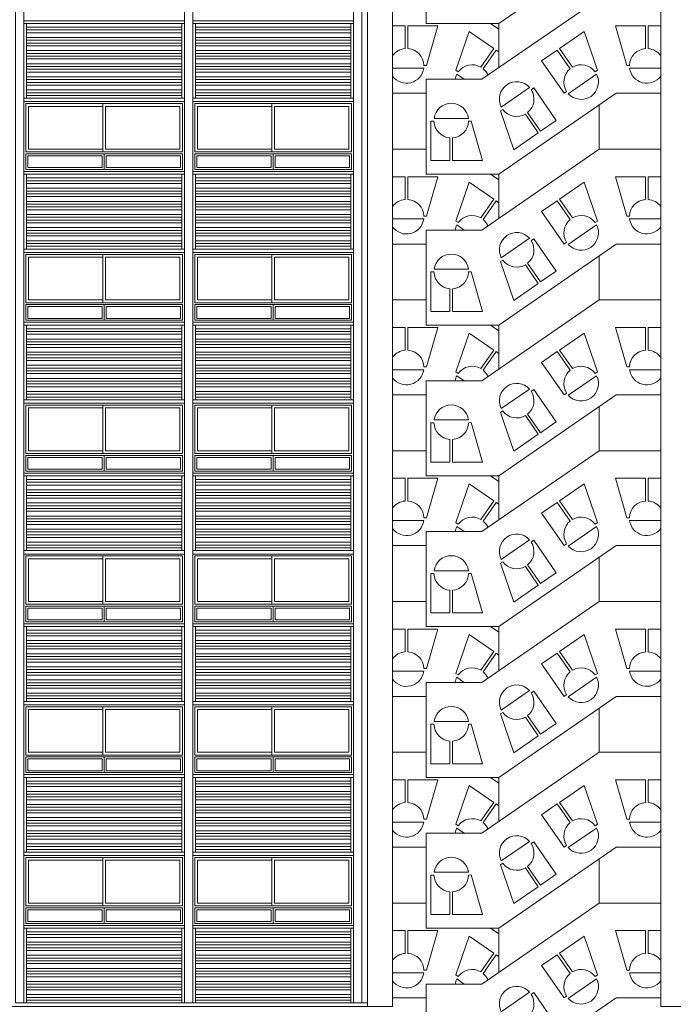
# Model space of a CAD drawing. Units: millimetres. Extents: x 1513 to 90613, y 1006 to 22006.
# Drawn here: x 46681 to 47851, y 8006 to 9769 of the extents above; entities that cross this region are included whole.
import ezdxf

# ---------------------------------------------------------------- set-up
doc = ezdxf.new("R2010")
doc.units = ezdxf.units.MM
for name, color, linetype, lineweight in [('+A_A_0.00', 40, 'Continuous', 0), ('+A_A_0.05', 1, 'Continuous', 0), ('+A_A_0.10', 2, 'Continuous', 0)]:
    doc.layers.add(name, color=color, linetype=linetype, lineweight=lineweight)

msp = doc.modelspace()

# ---------------------------------------------------------------- linework, layer by layer
at = {"layer": '+A_A_0.00'}
for p, q in [((46828.4, 9525.6), (46828.4, 9504.6)), ((46831.9, 9529.1), (46831.9, 9501.1)), ((46835.4, 9525.6), (46835.4, 9504.6)), ((47130.9, 9525.6), (47130.9, 9504.6)), ((47134.4, 9529.1), (47134.4, 9501.1)), ((47137.9, 9525.6), (47137.9, 9504.6)), ((46831.9, 9259.1), (46831.9, 9231.1)), ((47134.4, 9259.1), (47134.4, 9231.1)), ((46828.4, 9255.6), (46828.4, 9234.6)), ((46835.4, 9255.6), (46835.4, 9234.6)), ((47130.9, 9255.6), (47130.9, 9234.6)), ((47137.9, 9255.6), (47137.9, 9234.6)), ((46828.4, 8985.6), (46828.4, 8964.6)), ((46831.9, 8989.1), (46831.9, 8961.1)), ((46835.4, 8985.6), (46835.4, 8964.6)), ((47130.9, 8985.6), (47130.9, 8964.6)), ((47134.4, 8989.1), (47134.4, 8961.1)), ((47137.9, 8985.6), (47137.9, 8964.6)), ((46828.4, 8715.6), (46828.4, 8694.6)), ((46831.9, 8719.1), (46831.9, 8691.1)), ((46835.4, 8715.6), (46835.4, 8694.6)), ((47130.9, 8715.6), (47130.9, 8694.6)), ((47134.4, 8719.1), (47134.4, 8691.1)), ((47137.9, 8715.6), (47137.9, 8694.6)), ((46828.4, 8445.6), (46828.4, 8424.6)), ((46831.9, 8449.1), (46831.9, 8421.1)), ((46835.4, 8445.6), (46835.4, 8424.6)), ((47130.9, 8445.6), (47130.9, 8424.6)), ((47134.4, 8449.1), (47134.4, 8421.1)), ((47137.9, 8445.6), (47137.9, 8424.6)), ((46828.4, 8175.6), (46828.4, 8154.6)), ((46831.9, 8179.1), (46831.9, 8151.1)), ((46835.4, 8175.6), (46835.4, 8154.6)), ((47130.9, 8175.6), (47130.9, 8154.6)), ((47134.4, 8179.1), (47134.4, 8151.1)), ((47137.9, 8175.6), (47137.9, 8154.6))]:
    msp.add_line(p, q, dxfattribs=at)
for points in [[(47303.1, 15014.1), (47348.1, 15014.1), (47348.1, 8002.6), (47303.1, 8002.6)], [(47523.3, 9762.6), (47538.1, 9752.4)], [(47408.1, 9637.6), (47348.1, 9637.6)], [(46829.4, 9532.6), (46691.6, 9532.6), (46691.6, 9619.1), (46829.4, 9619.1)], [(46829.4, 9614.1), (46696.6, 9614.1), (46696.6, 9537.6), (46829.4, 9537.6)], [(47131.9, 9532.6), (46994.1, 9532.6), (46994.1, 9619.1), (47131.9, 9619.1)], [(47131.9, 9614.1), (46999.1, 9614.1), (46999.1, 9537.6), (47131.9, 9537.6)], [(46828.4, 9504.6), (46695.1, 9504.6), (46695.1, 9525.6), (46828.4, 9525.6)], [(46835.4, 9525.6), (46968.6, 9525.6), (46968.6, 9504.6), (46835.4, 9504.6)], [(47130.9, 9504.6), (46997.6, 9504.6), (46997.6, 9525.6), (47130.9, 9525.6)], [(47137.9, 9525.6), (47271.1, 9525.6), (47271.1, 9504.6), (47137.9, 9504.6)], [(47348.1, 9537.6), (47408.1, 9537.6)], [(47523.3, 9492.6), (47538.1, 9482.4)], [(47408.1, 9367.6), (47348.1, 9367.6)], [(46829.4, 9262.6), (46691.6, 9262.6), (46691.6, 9349.1), (46829.4, 9349.1)], [(47131.9, 9262.6), (46994.1, 9262.6), (46994.1, 9349.1), (47131.9, 9349.1)], [(46829.4, 9344.1), (46696.6, 9344.1), (46696.6, 9267.6), (46829.4, 9267.6)], [(47131.9, 9344.1), (46999.1, 9344.1), (46999.1, 9267.6), (47131.9, 9267.6)], [(47348.1, 9267.6), (47408.1, 9267.6)], [(46828.4, 9234.6), (46695.1, 9234.6), (46695.1, 9255.6), (46828.4, 9255.6)], [(46835.4, 9255.6), (46968.6, 9255.6), (46968.6, 9234.6), (46835.4, 9234.6)], [(47130.9, 9234.6), (46997.6, 9234.6), (46997.6, 9255.6), (47130.9, 9255.6)], [(47137.9, 9255.6), (47271.1, 9255.6), (47271.1, 9234.6), (47137.9, 9234.6)], [(47523.3, 9222.6), (47538.1, 9212.4)], [(47408.1, 9097.6), (47348.1, 9097.6)], [(46829.4, 8992.6), (46691.6, 8992.6), (46691.6, 9079.1), (46829.4, 9079.1)], [(46829.4, 9074.1), (46696.6, 9074.1), (46696.6, 8997.6), (46829.4, 8997.6)], [(47131.9, 8992.6), (46994.1, 8992.6), (46994.1, 9079.1), (47131.9, 9079.1)], [(47131.9, 9074.1), (46999.1, 9074.1), (46999.1, 8997.6), (47131.9, 8997.6)], [(47348.1, 8997.6), (47408.1, 8997.6)], [(46828.4, 8964.6), (46695.1, 8964.6), (46695.1, 8985.6), (46828.4, 8985.6)], [(46835.4, 8985.6), (46968.6, 8985.6), (46968.6, 8964.6), (46835.4, 8964.6)], [(47130.9, 8964.6), (46997.6, 8964.6), (46997.6, 8985.6), (47130.9, 8985.6)], [(47137.9, 8985.6), (47271.1, 8985.6), (47271.1, 8964.6), (47137.9, 8964.6)], [(47523.3, 8952.6), (47538.1, 8942.4)], [(47408.1, 8827.6), (47348.1, 8827.6)], [(46829.4, 8722.6), (46691.6, 8722.6), (46691.6, 8809.1), (46829.4, 8809.1)], [(46829.4, 8804.1), (46696.6, 8804.1), (46696.6, 8727.6), (46829.4, 8727.6)], [(47131.9, 8722.6), (46994.1, 8722.6), (46994.1, 8809.1), (47131.9, 8809.1)], [(47131.9, 8804.1), (46999.1, 8804.1), (46999.1, 8727.6), (47131.9, 8727.6)], [(47348.1, 8727.6), (47408.1, 8727.6)], [(46828.4, 8694.6), (46695.1, 8694.6), (46695.1, 8715.6), (46828.4, 8715.6)], [(46835.4, 8715.6), (46968.6, 8715.6), (46968.6, 8694.6), (46835.4, 8694.6)], [(47130.9, 8694.6), (46997.6, 8694.6), (46997.6, 8715.6), (47130.9, 8715.6)], [(47137.9, 8715.6), (47271.1, 8715.6), (47271.1, 8694.6), (47137.9, 8694.6)], [(47523.3, 8682.6), (47538.1, 8672.4)], [(47408.1, 8557.6), (47348.1, 8557.6)], [(46829.4, 8452.6), (46691.6, 8452.6), (46691.6, 8539.1), (46829.4, 8539.1)], [(46829.4, 8534.1), (46696.6, 8534.1), (46696.6, 8457.6), (46829.4, 8457.6)], [(47131.9, 8452.6), (46994.1, 8452.6), (46994.1, 8539.1), (47131.9, 8539.1)], [(47131.9, 8534.1), (46999.1, 8534.1), (46999.1, 8457.6), (47131.9, 8457.6)], [(46828.4, 8424.6), (46695.1, 8424.6), (46695.1, 8445.6), (46828.4, 8445.6)], [(46835.4, 8445.6), (46968.6, 8445.6), (46968.6, 8424.6), (46835.4, 8424.6)], [(47130.9, 8424.6), (46997.6, 8424.6), (46997.6, 8445.6), (47130.9, 8445.6)], [(47137.9, 8445.6), (47271.1, 8445.6), (47271.1, 8424.6), (47137.9, 8424.6)], [(47348.1, 8457.6), (47408.1, 8457.6)], [(47523.3, 8412.6), (47538.1, 8402.4)], [(47408.1, 8287.6), (47348.1, 8287.6)], [(46829.4, 8182.6), (46691.6, 8182.6), (46691.6, 8269.1), (46829.4, 8269.1)], [(47131.9, 8182.6), (46994.1, 8182.6), (46994.1, 8269.1), (47131.9, 8269.1)], [(46829.4, 8264.1), (46696.6, 8264.1), (46696.6, 8187.6), (46829.4, 8187.6)], [(47131.9, 8264.1), (46999.1, 8264.1), (46999.1, 8187.6), (47131.9, 8187.6)], [(47348.1, 8187.6), (47408.1, 8187.6)], [(46828.4, 8154.6), (46695.1, 8154.6), (46695.1, 8175.6), (46828.4, 8175.6)], [(46835.4, 8175.6), (46968.6, 8175.6), (46968.6, 8154.6), (46835.4, 8154.6)], [(47130.9, 8154.6), (46997.6, 8154.6), (46997.6, 8175.6), (47130.9, 8175.6)], [(47137.9, 8175.6), (47271.1, 8175.6), (47271.1, 8154.6), (47137.9, 8154.6)], [(47523.3, 8142.6), (47538.1, 8132.4)], [(47408.1, 8017.6), (47348.1, 8017.6)]]:
    msp.add_lwpolyline(points, dxfattribs=at)
for points in [[(47348.1, 9705, -0.217693), (47370.6, 9717.5), (47370.6, 9758.2), (47348.1, 9758.2)], [(47518.9, 9670.1, 0.118571), (47510.2, 9681.6), (47533.3, 9715.1), (47538.1, 9711.7)], [(47348.1, 9682.6), (47403.9, 9682.6, -0.67665), (47348.1, 9668.3)], [(47476.3, 9662.6), (47463, 9671.8, 0.07836), (47460, 9662.6, 0.07836)], [(47348.1, 9435, -0.217693), (47370.6, 9447.5), (47370.6, 9488.2), (47348.1, 9488.2)], [(47518.9, 9400.1, 0.118571), (47510.2, 9411.6), (47533.3, 9445.1), (47538.1, 9441.7)], [(47348.1, 9412.6), (47403.9, 9412.6, -0.67665), (47348.1, 9398.3)], [(47476.3, 9392.6), (47463, 9401.8, 0.07836), (47460, 9392.6, 0.07836)], [(47348.1, 9165, -0.217693), (47370.6, 9177.5), (47370.6, 9218.2), (47348.1, 9218.2)], [(47518.9, 9130.1, 0.118571), (47510.2, 9141.6), (47533.3, 9175.1), (47538.1, 9171.7)], [(47348.1, 9142.6), (47403.9, 9142.6, -0.67665), (47348.1, 9128.3)], [(47476.3, 9122.6), (47463, 9131.8, 0.07836), (47460, 9122.6, 0.07836)], [(47348.1, 8895, -0.217693), (47370.6, 8907.5), (47370.6, 8948.2), (47348.1, 8948.2)], [(47518.9, 8860.1, 0.118571), (47510.2, 8871.6), (47533.3, 8905.1), (47538.1, 8901.7)], [(47348.1, 8872.6), (47403.9, 8872.6, -0.67665), (47348.1, 8858.3)], [(47476.3, 8852.6), (47463, 8861.8, 0.07836), (47460, 8852.6, 0.07836)], [(47348.1, 8625, -0.217693), (47370.6, 8637.5), (47370.6, 8678.2), (47348.1, 8678.2)], [(47518.9, 8590.1, 0.118571), (47510.2, 8601.6), (47533.3, 8635.1), (47538.1, 8631.7)], [(47348.1, 8602.6), (47403.9, 8602.6, -0.67665), (47348.1, 8588.3)], [(47476.3, 8582.6), (47463, 8591.8, 0.07836), (47460, 8582.6, 0.07836)], [(47348.1, 8355, -0.217693), (47370.6, 8367.5), (47370.6, 8408.2), (47348.1, 8408.2)], [(47518.9, 8320.1, 0.118571), (47510.2, 8331.6), (47533.3, 8365.1), (47538.1, 8361.7)], [(47348.1, 8332.6), (47403.9, 8332.6, -0.67665), (47348.1, 8318.3)], [(47476.3, 8312.6), (47463, 8321.8, 0.07836), (47460, 8312.6, 0.07836)], [(47348.1, 8085, -0.217693), (47370.6, 8097.5), (47370.6, 8138.2), (47348.1, 8138.2)], [(47518.9, 8050.1, 0.118571), (47510.2, 8061.6), (47533.3, 8095.1), (47538.1, 8091.7)], [(47348.1, 8062.6), (47403.9, 8062.6, -0.67665), (47348.1, 8048.3)], [(47476.3, 8042.6), (47463, 8051.8, 0.07836), (47460, 8042.6, 0.07836)]]:
    msp.add_lwpolyline(points, format="xyb", dxfattribs=at)
for points in [[(47429.1, 9758.2), (47409.1, 9687.5), (47404.1, 9687.6, 0.381492), (47375.6, 9717.5), (47375.6, 9758.2)], [(47485.2, 9748.3), (47461.4, 9678.8), (47465.6, 9676.1, -0.381492), (47506.1, 9684.5), (47529.2, 9717.9)], [(47429.1, 9488.2), (47409.1, 9417.5), (47404.1, 9417.6, 0.381492), (47375.6, 9447.5), (47375.6, 9488.2)], [(47485.2, 9478.3), (47461.4, 9408.8), (47465.6, 9406.1, -0.381492), (47506.1, 9414.5), (47529.2, 9447.9)], [(47429.1, 9218.2), (47409.1, 9147.5), (47404.1, 9147.6, 0.381492), (47375.6, 9177.5), (47375.6, 9218.2)], [(47485.2, 9208.3), (47461.4, 9138.8), (47465.6, 9136.1, -0.381492), (47506.1, 9144.5), (47529.2, 9177.9)], [(47429.1, 8948.2), (47409.1, 8877.5), (47404.1, 8877.6, 0.381492), (47375.6, 8907.5), (47375.6, 8948.2)], [(47485.2, 8938.3), (47461.4, 8868.8), (47465.6, 8866.1, -0.381492), (47506.1, 8874.5), (47529.2, 8907.9)], [(47429.1, 8678.2), (47409.1, 8607.5), (47404.1, 8607.6, 0.381492), (47375.6, 8637.5), (47375.6, 8678.2)], [(47485.2, 8668.3), (47461.4, 8598.8), (47465.6, 8596.1, -0.381492), (47506.1, 8604.5), (47529.2, 8637.9)], [(47429.1, 8408.2), (47409.1, 8337.5), (47404.1, 8337.6, 0.381492), (47375.6, 8367.5), (47375.6, 8408.2)], [(47485.2, 8398.3), (47461.4, 8328.8), (47465.6, 8326.1, -0.381492), (47506.1, 8334.5), (47529.2, 8367.9)], [(47429.1, 8138.2), (47409.1, 8067.5), (47404.1, 8067.6, 0.381492), (47375.6, 8097.5), (47375.6, 8138.2)], [(47485.2, 8128.3), (47461.4, 8058.8), (47465.6, 8056.1, -0.381492), (47506.1, 8064.5), (47529.2, 8097.9)]]:
    msp.add_lwpolyline(points, format="xyb", close=True, dxfattribs=at)
for points in [[(46829.4, 9532.6), (46972.1, 9532.6), (46972.1, 9619.1), (46829.4, 9619.1)], [(46834.4, 9614.1), (46967.1, 9614.1), (46967.1, 9537.6), (46834.4, 9537.6)], [(47131.9, 9532.6), (47274.6, 9532.6), (47274.6, 9619.1), (47131.9, 9619.1)], [(47136.9, 9614.1), (47269.6, 9614.1), (47269.6, 9537.6), (47136.9, 9537.6)], [(46691.6, 9501.1), (46691.6, 9529.1), (46972.1, 9529.1), (46972.1, 9501.1)], [(46994.1, 9501.1), (46994.1, 9529.1), (47274.6, 9529.1), (47274.6, 9501.1)], [(46829.4, 9262.6), (46972.1, 9262.6), (46972.1, 9349.1), (46829.4, 9349.1)], [(47131.9, 9262.6), (47274.6, 9262.6), (47274.6, 9349.1), (47131.9, 9349.1)], [(46834.4, 9344.1), (46967.1, 9344.1), (46967.1, 9267.6), (46834.4, 9267.6)], [(47136.9, 9344.1), (47269.6, 9344.1), (47269.6, 9267.6), (47136.9, 9267.6)], [(46691.6, 9231.1), (46691.6, 9259.1), (46972.1, 9259.1), (46972.1, 9231.1)], [(46994.1, 9231.1), (46994.1, 9259.1), (47274.6, 9259.1), (47274.6, 9231.1)], [(46829.4, 8992.6), (46972.1, 8992.6), (46972.1, 9079.1), (46829.4, 9079.1)], [(46834.4, 9074.1), (46967.1, 9074.1), (46967.1, 8997.6), (46834.4, 8997.6)], [(47131.9, 8992.6), (47274.6, 8992.6), (47274.6, 9079.1), (47131.9, 9079.1)], [(47136.9, 9074.1), (47269.6, 9074.1), (47269.6, 8997.6), (47136.9, 8997.6)], [(46691.6, 8961.1), (46691.6, 8989.1), (46972.1, 8989.1), (46972.1, 8961.1)], [(46994.1, 8961.1), (46994.1, 8989.1), (47274.6, 8989.1), (47274.6, 8961.1)], [(46829.4, 8722.6), (46972.1, 8722.6), (46972.1, 8809.1), (46829.4, 8809.1)], [(46834.4, 8804.1), (46967.1, 8804.1), (46967.1, 8727.6), (46834.4, 8727.6)], [(47131.9, 8722.6), (47274.6, 8722.6), (47274.6, 8809.1), (47131.9, 8809.1)], [(47136.9, 8804.1), (47269.6, 8804.1), (47269.6, 8727.6), (47136.9, 8727.6)], [(46691.6, 8691.1), (46691.6, 8719.1), (46972.1, 8719.1), (46972.1, 8691.1)], [(46994.1, 8691.1), (46994.1, 8719.1), (47274.6, 8719.1), (47274.6, 8691.1)], [(46829.4, 8452.6), (46972.1, 8452.6), (46972.1, 8539.1), (46829.4, 8539.1)], [(46834.4, 8534.1), (46967.1, 8534.1), (46967.1, 8457.6), (46834.4, 8457.6)], [(47131.9, 8452.6), (47274.6, 8452.6), (47274.6, 8539.1), (47131.9, 8539.1)], [(47136.9, 8534.1), (47269.6, 8534.1), (47269.6, 8457.6), (47136.9, 8457.6)], [(46691.6, 8421.1), (46691.6, 8449.1), (46972.1, 8449.1), (46972.1, 8421.1)], [(46994.1, 8421.1), (46994.1, 8449.1), (47274.6, 8449.1), (47274.6, 8421.1)], [(46829.4, 8182.6), (46972.1, 8182.6), (46972.1, 8269.1), (46829.4, 8269.1)], [(47131.9, 8182.6), (47274.6, 8182.6), (47274.6, 8269.1), (47131.9, 8269.1)], [(46834.4, 8264.1), (46967.1, 8264.1), (46967.1, 8187.6), (46834.4, 8187.6)], [(47136.9, 8264.1), (47269.6, 8264.1), (47269.6, 8187.6), (47136.9, 8187.6)], [(46691.6, 8151.1), (46691.6, 8179.1), (46972.1, 8179.1), (46972.1, 8151.1)], [(46994.1, 8151.1), (46994.1, 8179.1), (47274.6, 8179.1), (47274.6, 8151.1)]]:
    msp.add_lwpolyline(points, close=True, dxfattribs=at)
at = {"layer": '+A_A_0.05'}
for p, q in [((46970.6, 9756.1), (46693.1, 9756.1)), ((46970.6, 9751.1), (46693.1, 9751.1)), ((47273.1, 9756.1), (46995.6, 9756.1)), ((47273.1, 9751.1), (46995.6, 9751.1)), ((47538.1, 9762.6), (47538.1, 9683.3)), ((46970.6, 9746.1), (46693.1, 9746.1)), ((46970.6, 9737.6), (46693.1, 9737.6)), ((46970.6, 9732.6), (46693.1, 9732.6)), ((47273.1, 9746.1), (46995.6, 9746.1)), ((47273.1, 9737.6), (46995.6, 9737.6)), ((47273.1, 9732.6), (46995.6, 9732.6)), ((46970.6, 9727.6), (46693.1, 9727.6)), ((46970.6, 9722.6), (46693.1, 9722.6)), ((47273.1, 9727.6), (46995.6, 9727.6)), ((47273.1, 9722.6), (46995.6, 9722.6)), ((46970.6, 9714.1), (46693.1, 9714.1)), ((46970.6, 9709.1), (46693.1, 9709.1)), ((46970.6, 9704.1), (46693.1, 9704.1)), ((46970.6, 9699.1), (46693.1, 9699.1)), ((47273.1, 9714.1), (46995.6, 9714.1)), ((47273.1, 9709.1), (46995.6, 9709.1)), ((47273.1, 9704.1), (46995.6, 9704.1)), ((47273.1, 9699.1), (46995.6, 9699.1)), ((46970.6, 9690.6), (46693.1, 9690.6)), ((46970.6, 9685.6), (46693.1, 9685.6)), ((46970.6, 9680.6), (46693.1, 9680.6)), ((47273.1, 9690.6), (46995.6, 9690.6)), ((47273.1, 9685.6), (46995.6, 9685.6)), ((47273.1, 9680.6), (46995.6, 9680.6)), ((46970.6, 9675.6), (46693.1, 9675.6)), ((46970.6, 9667.1), (46693.1, 9667.1)), ((46970.6, 9662.1), (46693.1, 9662.1)), ((47273.1, 9675.6), (46995.6, 9675.6)), ((47273.1, 9667.1), (46995.6, 9667.1)), ((47273.1, 9662.1), (46995.6, 9662.1)), ((46970.6, 9657.1), (46693.1, 9657.1)), ((46970.6, 9652.1), (46693.1, 9652.1)), ((47273.1, 9657.1), (46995.6, 9657.1)), ((47273.1, 9652.1), (46995.6, 9652.1)), ((46970.6, 9643.6), (46693.1, 9643.6)), ((46970.6, 9638.6), (46693.1, 9638.6)), ((46970.6, 9633.6), (46693.1, 9633.6)), ((46970.6, 9628.6), (46693.1, 9628.6)), ((47273.1, 9643.6), (46995.6, 9643.6)), ((47273.1, 9638.6), (46995.6, 9638.6)), ((47273.1, 9633.6), (46995.6, 9633.6)), ((47273.1, 9628.6), (46995.6, 9628.6)), ((47718.1, 9537.6), (47718.1, 9616.9)), ((46970.6, 9486.1), (46693.1, 9486.1)), ((47273.1, 9486.1), (46995.6, 9486.1)), ((47538.1, 9492.6), (47538.1, 9413.3)), ((46970.6, 9481.1), (46693.1, 9481.1)), ((46970.6, 9476.1), (46693.1, 9476.1)), ((47273.1, 9481.1), (46995.6, 9481.1)), ((47273.1, 9476.1), (46995.6, 9476.1)), ((46970.6, 9467.6), (46693.1, 9467.6)), ((46970.6, 9462.6), (46693.1, 9462.6)), ((46970.6, 9457.6), (46693.1, 9457.6)), ((46970.6, 9452.6), (46693.1, 9452.6)), ((47273.1, 9467.6), (46995.6, 9467.6)), ((47273.1, 9462.6), (46995.6, 9462.6)), ((47273.1, 9457.6), (46995.6, 9457.6)), ((47273.1, 9452.6), (46995.6, 9452.6)), ((46970.6, 9444.1), (46693.1, 9444.1)), ((46970.6, 9439.1), (46693.1, 9439.1)), ((46970.6, 9434.1), (46693.1, 9434.1)), ((47273.1, 9444.1), (46995.6, 9444.1)), ((47273.1, 9439.1), (46995.6, 9439.1)), ((47273.1, 9434.1), (46995.6, 9434.1)), ((46970.6, 9429.1), (46693.1, 9429.1)), ((46970.6, 9420.6), (46693.1, 9420.6)), ((46970.6, 9415.6), (46693.1, 9415.6)), ((47273.1, 9429.1), (46995.6, 9429.1)), ((47273.1, 9420.6), (46995.6, 9420.6)), ((47273.1, 9415.6), (46995.6, 9415.6)), ((46970.6, 9410.6), (46693.1, 9410.6)), ((46970.6, 9405.6), (46693.1, 9405.6)), ((47273.1, 9410.6), (46995.6, 9410.6)), ((47273.1, 9405.6), (46995.6, 9405.6)), ((46970.6, 9397.1), (46693.1, 9397.1)), ((46970.6, 9392.1), (46693.1, 9392.1)), ((46970.6, 9387.1), (46693.1, 9387.1)), ((46970.6, 9382.1), (46693.1, 9382.1)), ((47273.1, 9397.1), (46995.6, 9397.1)), ((47273.1, 9392.1), (46995.6, 9392.1)), ((47273.1, 9387.1), (46995.6, 9387.1)), ((47273.1, 9382.1), (46995.6, 9382.1)), ((46970.6, 9373.6), (46693.1, 9373.6)), ((46970.6, 9368.6), (46693.1, 9368.6)), ((46970.6, 9363.6), (46693.1, 9363.6)), ((47273.1, 9373.6), (46995.6, 9373.6)), ((47273.1, 9368.6), (46995.6, 9368.6)), ((47273.1, 9363.6), (46995.6, 9363.6)), ((46970.6, 9358.6), (46693.1, 9358.6)), ((47273.1, 9358.6), (46995.6, 9358.6)), ((47718.1, 9267.6), (47718.1, 9346.9)), ((47538.1, 9222.6), (47538.1, 9143.3)), ((46970.6, 9216.1), (46693.1, 9216.1)), ((46970.6, 9211.1), (46693.1, 9211.1)), ((46970.6, 9206.1), (46693.1, 9206.1)), ((47273.1, 9216.1), (46995.6, 9216.1)), ((47273.1, 9211.1), (46995.6, 9211.1)), ((47273.1, 9206.1), (46995.6, 9206.1)), ((46970.6, 9197.6), (46693.1, 9197.6)), ((46970.6, 9192.6), (46693.1, 9192.6)), ((46970.6, 9187.6), (46693.1, 9187.6)), ((47273.1, 9197.6), (46995.6, 9197.6)), ((47273.1, 9192.6), (46995.6, 9192.6)), ((47273.1, 9187.6), (46995.6, 9187.6)), ((46970.6, 9182.6), (46693.1, 9182.6)), ((46970.6, 9174.1), (46693.1, 9174.1)), ((46970.6, 9169.1), (46693.1, 9169.1)), ((47273.1, 9182.6), (46995.6, 9182.6)), ((47273.1, 9174.1), (46995.6, 9174.1)), ((47273.1, 9169.1), (46995.6, 9169.1)), ((46970.6, 9164.1), (46693.1, 9164.1)), ((46970.6, 9159.1), (46693.1, 9159.1)), ((47273.1, 9164.1), (46995.6, 9164.1)), ((47273.1, 9159.1), (46995.6, 9159.1)), ((46970.6, 9150.6), (46693.1, 9150.6)), ((46970.6, 9145.6), (46693.1, 9145.6)), ((46970.6, 9140.6), (46693.1, 9140.6)), ((46970.6, 9135.6), (46693.1, 9135.6)), ((47273.1, 9150.6), (46995.6, 9150.6)), ((47273.1, 9145.6), (46995.6, 9145.6)), ((47273.1, 9140.6), (46995.6, 9140.6)), ((47273.1, 9135.6), (46995.6, 9135.6)), ((46970.6, 9127.1), (46693.1, 9127.1)), ((46970.6, 9122.1), (46693.1, 9122.1)), ((46970.6, 9117.1), (46693.1, 9117.1)), ((47273.1, 9127.1), (46995.6, 9127.1)), ((47273.1, 9122.1), (46995.6, 9122.1)), ((47273.1, 9117.1), (46995.6, 9117.1)), ((46970.6, 9112.1), (46693.1, 9112.1)), ((46970.6, 9103.6), (46693.1, 9103.6)), ((46970.6, 9098.6), (46693.1, 9098.6)), ((47273.1, 9112.1), (46995.6, 9112.1)), ((47273.1, 9103.6), (46995.6, 9103.6)), ((47273.1, 9098.6), (46995.6, 9098.6)), ((46970.6, 9093.6), (46693.1, 9093.6)), ((46970.6, 9088.6), (46693.1, 9088.6)), ((47273.1, 9093.6), (46995.6, 9093.6)), ((47273.1, 9088.6), (46995.6, 9088.6)), ((47718.1, 8997.6), (47718.1, 9076.9)), ((46970.6, 8946.1), (46693.1, 8946.1)), ((46970.6, 8941.1), (46693.1, 8941.1)), ((47273.1, 8946.1), (46995.6, 8946.1)), ((47273.1, 8941.1), (46995.6, 8941.1)), ((47538.1, 8952.6), (47538.1, 8873.3)), ((46970.6, 8936.1), (46693.1, 8936.1)), ((46970.6, 8927.6), (46693.1, 8927.6)), ((46970.6, 8922.6), (46693.1, 8922.6)), ((47273.1, 8936.1), (46995.6, 8936.1)), ((47273.1, 8927.6), (46995.6, 8927.6)), ((47273.1, 8922.6), (46995.6, 8922.6)), ((46970.6, 8917.6), (46693.1, 8917.6)), ((46970.6, 8912.6), (46693.1, 8912.6)), ((46970.6, 8904.1), (46693.1, 8904.1)), ((47273.1, 8917.6), (46995.6, 8917.6)), ((47273.1, 8912.6), (46995.6, 8912.6)), ((47273.1, 8904.1), (46995.6, 8904.1)), ((46970.6, 8899.1), (46693.1, 8899.1)), ((46970.6, 8894.1), (46693.1, 8894.1)), ((46970.6, 8889.1), (46693.1, 8889.1)), ((47273.1, 8899.1), (46995.6, 8899.1)), ((47273.1, 8894.1), (46995.6, 8894.1)), ((47273.1, 8889.1), (46995.6, 8889.1)), ((46970.6, 8880.6), (46693.1, 8880.6)), ((46970.6, 8875.6), (46693.1, 8875.6)), ((46970.6, 8870.6), (46693.1, 8870.6)), ((47273.1, 8880.6), (46995.6, 8880.6)), ((47273.1, 8875.6), (46995.6, 8875.6)), ((47273.1, 8870.6), (46995.6, 8870.6)), ((46970.6, 8865.6), (46693.1, 8865.6)), ((46970.6, 8857.1), (46693.1, 8857.1)), ((46970.6, 8852.1), (46693.1, 8852.1)), ((47273.1, 8865.6), (46995.6, 8865.6)), ((47273.1, 8857.1), (46995.6, 8857.1)), ((47273.1, 8852.1), (46995.6, 8852.1)), ((46970.6, 8847.1), (46693.1, 8847.1)), ((46970.6, 8842.1), (46693.1, 8842.1)), ((46970.6, 8833.6), (46693.1, 8833.6)), ((47273.1, 8847.1), (46995.6, 8847.1)), ((47273.1, 8842.1), (46995.6, 8842.1)), ((47273.1, 8833.6), (46995.6, 8833.6)), ((46970.6, 8828.6), (46693.1, 8828.6)), ((46970.6, 8823.6), (46693.1, 8823.6)), ((46970.6, 8818.6), (46693.1, 8818.6)), ((47273.1, 8828.6), (46995.6, 8828.6)), ((47273.1, 8823.6), (46995.6, 8823.6)), ((47273.1, 8818.6), (46995.6, 8818.6)), ((47718.1, 8727.6), (47718.1, 8806.9)), ((46970.6, 8676.1), (46693.1, 8676.1)), ((47273.1, 8676.1), (46995.6, 8676.1)), ((47538.1, 8682.6), (47538.1, 8603.3)), ((46970.6, 8671.1), (46693.1, 8671.1)), ((46970.6, 8666.1), (46693.1, 8666.1)), ((46970.6, 8657.6), (46693.1, 8657.6)), ((47273.1, 8671.1), (46995.6, 8671.1)), ((47273.1, 8666.1), (46995.6, 8666.1)), ((47273.1, 8657.6), (46995.6, 8657.6)), ((46970.6, 8652.6), (46693.1, 8652.6)), ((46970.6, 8647.6), (46693.1, 8647.6)), ((46970.6, 8642.6), (46693.1, 8642.6)), ((47273.1, 8652.6), (46995.6, 8652.6)), ((47273.1, 8647.6), (46995.6, 8647.6)), ((47273.1, 8642.6), (46995.6, 8642.6)), ((46970.6, 8634.1), (46693.1, 8634.1)), ((46970.6, 8629.1), (46693.1, 8629.1)), ((46970.6, 8624.1), (46693.1, 8624.1)), ((47273.1, 8634.1), (46995.6, 8634.1)), ((47273.1, 8629.1), (46995.6, 8629.1)), ((47273.1, 8624.1), (46995.6, 8624.1)), ((46970.6, 8619.1), (46693.1, 8619.1)), ((46970.6, 8610.6), (46693.1, 8610.6)), ((46970.6, 8605.6), (46693.1, 8605.6)), ((47273.1, 8619.1), (46995.6, 8619.1)), ((47273.1, 8610.6), (46995.6, 8610.6)), ((47273.1, 8605.6), (46995.6, 8605.6)), ((46970.6, 8600.6), (46693.1, 8600.6)), ((46970.6, 8595.6), (46693.1, 8595.6)), ((46970.6, 8587.1), (46693.1, 8587.1)), ((47273.1, 8600.6), (46995.6, 8600.6)), ((47273.1, 8595.6), (46995.6, 8595.6)), ((47273.1, 8587.1), (46995.6, 8587.1)), ((46970.6, 8582.1), (46693.1, 8582.1)), ((46970.6, 8577.1), (46693.1, 8577.1)), ((46970.6, 8572.1), (46693.1, 8572.1)), ((47273.1, 8582.1), (46995.6, 8582.1)), ((47273.1, 8577.1), (46995.6, 8577.1)), ((47273.1, 8572.1), (46995.6, 8572.1)), ((46970.6, 8563.6), (46693.1, 8563.6)), ((46970.6, 8558.6), (46693.1, 8558.6)), ((46970.6, 8553.6), (46693.1, 8553.6)), ((47273.1, 8563.6), (46995.6, 8563.6)), ((47273.1, 8558.6), (46995.6, 8558.6)), ((47273.1, 8553.6), (46995.6, 8553.6)), ((46970.6, 8548.6), (46693.1, 8548.6)), ((47273.1, 8548.6), (46995.6, 8548.6)), ((47718.1, 8457.6), (47718.1, 8536.9)), ((47538.1, 8412.6), (47538.1, 8333.3)), ((46970.6, 8406.1), (46693.1, 8406.1)), ((46970.6, 8401.1), (46693.1, 8401.1)), ((46970.6, 8396.1), (46693.1, 8396.1)), ((47273.1, 8406.1), (46995.6, 8406.1)), ((47273.1, 8401.1), (46995.6, 8401.1)), ((47273.1, 8396.1), (46995.6, 8396.1)), ((46970.6, 8387.6), (46693.1, 8387.6)), ((46970.6, 8382.6), (46693.1, 8382.6)), ((46970.6, 8377.6), (46693.1, 8377.6)), ((47273.1, 8387.6), (46995.6, 8387.6)), ((47273.1, 8382.6), (46995.6, 8382.6)), ((47273.1, 8377.6), (46995.6, 8377.6)), ((46970.6, 8372.6), (46693.1, 8372.6)), ((46970.6, 8364.1), (46693.1, 8364.1)), ((46970.6, 8359.1), (46693.1, 8359.1)), ((47273.1, 8372.6), (46995.6, 8372.6)), ((47273.1, 8364.1), (46995.6, 8364.1)), ((47273.1, 8359.1), (46995.6, 8359.1)), ((46970.6, 8354.1), (46693.1, 8354.1)), ((46970.6, 8349.1), (46693.1, 8349.1)), ((46970.6, 8340.6), (46693.1, 8340.6)), ((47273.1, 8354.1), (46995.6, 8354.1)), ((47273.1, 8349.1), (46995.6, 8349.1)), ((47273.1, 8340.6), (46995.6, 8340.6)), ((46970.6, 8335.6), (46693.1, 8335.6)), ((46970.6, 8330.6), (46693.1, 8330.6)), ((46970.6, 8325.6), (46693.1, 8325.6)), ((47273.1, 8335.6), (46995.6, 8335.6)), ((47273.1, 8330.6), (46995.6, 8330.6)), ((47273.1, 8325.6), (46995.6, 8325.6)), ((46970.6, 8317.1), (46693.1, 8317.1)), ((46970.6, 8312.1), (46693.1, 8312.1)), ((46970.6, 8307.1), (46693.1, 8307.1)), ((47273.1, 8317.1), (46995.6, 8317.1)), ((47273.1, 8312.1), (46995.6, 8312.1)), ((47273.1, 8307.1), (46995.6, 8307.1)), ((46970.6, 8302.1), (46693.1, 8302.1)), ((46970.6, 8293.6), (46693.1, 8293.6)), ((46970.6, 8288.6), (46693.1, 8288.6)), ((47273.1, 8302.1), (46995.6, 8302.1)), ((47273.1, 8293.6), (46995.6, 8293.6)), ((47273.1, 8288.6), (46995.6, 8288.6)), ((46970.6, 8283.6), (46693.1, 8283.6)), ((46970.6, 8278.6), (46693.1, 8278.6)), ((47273.1, 8283.6), (46995.6, 8283.6)), ((47273.1, 8278.6), (46995.6, 8278.6)), ((47718.1, 8187.6), (47718.1, 8266.9)), ((46970.6, 8136.1), (46693.1, 8136.1)), ((46970.6, 8131.1), (46693.1, 8131.1)), ((47273.1, 8136.1), (46995.6, 8136.1)), ((47273.1, 8131.1), (46995.6, 8131.1)), ((47538.1, 8142.6), (47538.1, 8063.3)), ((46970.6, 8126.1), (46693.1, 8126.1)), ((46970.6, 8117.6), (46693.1, 8117.6)), ((46970.6, 8112.6), (46693.1, 8112.6)), ((47273.1, 8126.1), (46995.6, 8126.1)), ((47273.1, 8117.6), (46995.6, 8117.6)), ((47273.1, 8112.6), (46995.6, 8112.6)), ((46970.6, 8107.6), (46693.1, 8107.6)), ((46970.6, 8102.6), (46693.1, 8102.6)), ((46970.6, 8094.1), (46693.1, 8094.1)), ((47273.1, 8107.6), (46995.6, 8107.6)), ((47273.1, 8102.6), (46995.6, 8102.6)), ((47273.1, 8094.1), (46995.6, 8094.1)), ((46970.6, 8089.1), (46693.1, 8089.1)), ((46970.6, 8084.1), (46693.1, 8084.1)), ((46970.6, 8079.1), (46693.1, 8079.1)), ((47273.1, 8089.1), (46995.6, 8089.1)), ((47273.1, 8084.1), (46995.6, 8084.1)), ((47273.1, 8079.1), (46995.6, 8079.1)), ((46970.6, 8070.6), (46693.1, 8070.6)), ((46970.6, 8065.6), (46693.1, 8065.6)), ((46970.6, 8060.6), (46693.1, 8060.6)), ((47273.1, 8070.6), (46995.6, 8070.6)), ((47273.1, 8065.6), (46995.6, 8065.6)), ((47273.1, 8060.6), (46995.6, 8060.6)), ((46970.6, 8055.6), (46693.1, 8055.6)), ((46970.6, 8047.1), (46693.1, 8047.1)), ((46970.6, 8042.1), (46693.1, 8042.1)), ((47273.1, 8055.6), (46995.6, 8055.6)), ((47273.1, 8047.1), (46995.6, 8047.1)), ((47273.1, 8042.1), (46995.6, 8042.1)), ((46970.6, 8037.1), (46693.1, 8037.1)), ((46970.6, 8032.1), (46693.1, 8032.1)), ((46970.6, 8023.6), (46693.1, 8023.6)), ((47273.1, 8037.1), (46995.6, 8037.1)), ((47273.1, 8032.1), (46995.6, 8032.1)), ((47273.1, 8023.6), (46995.6, 8023.6)), ((46970.6, 8018.6), (46693.1, 8018.6)), ((46970.6, 8013.6), (46693.1, 8013.6)), ((46970.6, 8008.6), (46693.1, 8008.6)), ((47273.1, 8018.6), (46995.6, 8018.6)), ((47273.1, 8013.6), (46995.6, 8013.6)), ((47273.1, 8008.6), (46995.6, 8008.6))]:
    msp.add_line(p, q, dxfattribs=at)
for points in [[(47293.1, 8008.6), (47303.1, 8008.6), (47303.1, 15249.1), (45443.1, 15249.1), (45443.1, 8008.6), (45453.1, 8008.6)], [(47873.1, 15014.1), (47828.1, 15014.1), (47828.1, 8002.6), (47873.1, 8002.6)], [(47828.1, 10077.6), (47718.1, 10077.6), (47508.1, 9932.6), (47408.1, 9932.6), (47408.1, 9762.6), (47538.1, 9762.6), (47748.1, 9907.6), (47828.1, 9907.6)], [(47828.1, 9807.6), (47718.1, 9807.6), (47508.1, 9662.6), (47408.1, 9662.6), (47408.1, 9492.6), (47538.1, 9492.6), (47748.1, 9637.6), (47828.1, 9637.6)], [(46688.1, 9767.6), (46975.6, 9767.6)], [(46688.1, 9628.6), (46693.1, 9628.6), (46693.1, 9762.6)], [(46688.1, 9762.6), (46975.6, 9762.6)], [(46970.6, 9762.6), (46970.6, 9628.6), (46975.6, 9628.6)], [(46990.6, 9767.6), (47278.1, 9767.6)], [(46990.6, 9628.6), (46995.6, 9628.6), (46995.6, 9762.6)], [(46990.6, 9762.6), (47278.1, 9762.6)], [(47273.1, 9762.6), (47273.1, 9628.6), (47278.1, 9628.6)], [(46688.1, 9622.6), (46975.6, 9622.6)], [(46990.6, 9622.6), (47278.1, 9622.6)], [(47828.1, 9537.6), (47718.1, 9537.6), (47508.1, 9392.6), (47408.1, 9392.6), (47408.1, 9222.6), (47538.1, 9222.6), (47748.1, 9367.6), (47828.1, 9367.6)], [(46688.1, 9497.6), (46975.6, 9497.6)], [(46688.1, 9358.6), (46693.1, 9358.6), (46693.1, 9492.6)], [(46688.1, 9492.6), (46975.6, 9492.6)], [(46970.6, 9492.6), (46970.6, 9358.6), (46975.6, 9358.6)], [(46990.6, 9497.6), (47278.1, 9497.6)], [(46990.6, 9358.6), (46995.6, 9358.6), (46995.6, 9492.6)], [(46990.6, 9492.6), (47278.1, 9492.6)], [(47273.1, 9492.6), (47273.1, 9358.6), (47278.1, 9358.6)], [(46688.1, 9352.6), (46975.6, 9352.6)], [(46990.6, 9352.6), (47278.1, 9352.6)], [(47828.1, 9267.6), (47718.1, 9267.6), (47508.1, 9122.6), (47408.1, 9122.6), (47408.1, 8952.6), (47538.1, 8952.6), (47748.1, 9097.6), (47828.1, 9097.6)], [(46688.1, 9227.6), (46975.6, 9227.6)], [(46688.1, 9088.6), (46693.1, 9088.6), (46693.1, 9222.6)], [(46688.1, 9222.6), (46975.6, 9222.6)], [(46970.6, 9222.6), (46970.6, 9088.6), (46975.6, 9088.6)], [(46990.6, 9227.6), (47278.1, 9227.6)], [(46990.6, 9088.6), (46995.6, 9088.6), (46995.6, 9222.6)], [(46990.6, 9222.6), (47278.1, 9222.6)], [(47273.1, 9222.6), (47273.1, 9088.6), (47278.1, 9088.6)], [(46688.1, 9082.6), (46975.6, 9082.6)], [(46990.6, 9082.6), (47278.1, 9082.6)], [(47828.1, 8997.6), (47718.1, 8997.6), (47508.1, 8852.6), (47408.1, 8852.6), (47408.1, 8682.6), (47538.1, 8682.6), (47748.1, 8827.6), (47828.1, 8827.6)], [(46688.1, 8957.6), (46975.6, 8957.6)], [(46990.6, 8957.6), (47278.1, 8957.6)], [(46688.1, 8818.6), (46693.1, 8818.6), (46693.1, 8952.6)], [(46688.1, 8952.6), (46975.6, 8952.6)], [(46970.6, 8952.6), (46970.6, 8818.6), (46975.6, 8818.6)], [(46990.6, 8818.6), (46995.6, 8818.6), (46995.6, 8952.6)], [(46990.6, 8952.6), (47278.1, 8952.6)], [(47273.1, 8952.6), (47273.1, 8818.6), (47278.1, 8818.6)], [(46688.1, 8812.6), (46975.6, 8812.6)], [(46990.6, 8812.6), (47278.1, 8812.6)], [(47828.1, 8727.6), (47718.1, 8727.6), (47508.1, 8582.6), (47408.1, 8582.6), (47408.1, 8412.6), (47538.1, 8412.6), (47748.1, 8557.6), (47828.1, 8557.6)], [(46688.1, 8687.6), (46975.6, 8687.6)], [(46688.1, 8548.6), (46693.1, 8548.6), (46693.1, 8682.6)], [(46688.1, 8682.6), (46975.6, 8682.6)], [(46970.6, 8682.6), (46970.6, 8548.6), (46975.6, 8548.6)], [(46990.6, 8687.6), (47278.1, 8687.6)], [(46990.6, 8548.6), (46995.6, 8548.6), (46995.6, 8682.6)], [(46990.6, 8682.6), (47278.1, 8682.6)], [(47273.1, 8682.6), (47273.1, 8548.6), (47278.1, 8548.6)], [(46688.1, 8542.6), (46975.6, 8542.6)], [(46990.6, 8542.6), (47278.1, 8542.6)], [(47828.1, 8457.6), (47718.1, 8457.6), (47508.1, 8312.6), (47408.1, 8312.6), (47408.1, 8142.6), (47538.1, 8142.6), (47748.1, 8287.6), (47828.1, 8287.6)], [(46688.1, 8417.6), (46975.6, 8417.6)], [(46688.1, 8278.6), (46693.1, 8278.6), (46693.1, 8412.6)], [(46688.1, 8412.6), (46975.6, 8412.6)], [(46970.6, 8412.6), (46970.6, 8278.6), (46975.6, 8278.6)], [(46990.6, 8417.6), (47278.1, 8417.6)], [(46990.6, 8278.6), (46995.6, 8278.6), (46995.6, 8412.6)], [(46990.6, 8412.6), (47278.1, 8412.6)], [(47273.1, 8412.6), (47273.1, 8278.6), (47278.1, 8278.6)], [(46688.1, 8272.6), (46975.6, 8272.6)], [(46990.6, 8272.6), (47278.1, 8272.6)], [(47828.1, 8187.6), (47718.1, 8187.6), (47508.1, 8042.6), (47408.1, 8042.6), (47408.1, 7872.6), (47538.1, 7872.6), (47748.1, 8017.6), (47828.1, 8017.6)], [(46688.1, 8147.6), (46975.6, 8147.6)], [(46990.6, 8147.6), (47278.1, 8147.6)], [(46688.1, 8142.6), (46975.6, 8142.6)], [(46688.1, 8008.6), (46693.1, 8008.6), (46693.1, 8142.6)], [(46970.6, 8142.6), (46970.6, 8008.6), (46975.6, 8008.6)], [(46990.6, 8142.6), (47278.1, 8142.6)], [(46990.6, 8008.6), (46995.6, 8008.6), (46995.6, 8142.6)], [(47273.1, 8142.6), (47273.1, 8008.6), (47278.1, 8008.6)], [(45443.1, 8008.6), (45443.1, 8002.6), (47303.1, 8002.6), (47303.1, 8008.6)]]:
    msp.add_lwpolyline(points, dxfattribs=at)
for points in [[(47747.2, 9758.2), (47767.2, 9687.5), (47772.2, 9687.6, -0.381492), (47800.6, 9717.5), (47800.6, 9758.2)], [(47691.1, 9748.3), (47714.9, 9678.8), (47710.7, 9676.1, 0.381492), (47670.2, 9684.5), (47647.1, 9717.9)], [(47615, 9695.8), (47655.1, 9637.7), (47659.7, 9640.8, -0.381492), (47666.1, 9681.6), (47643, 9715.1)], [(47713.3, 9671.8, -0.87831), (47662.7, 9636.9)], [(47542.7, 9613, -0.87831), (47593.3, 9648)], [(47641, 9589.1), (47600.9, 9647.1), (47596.3, 9644, -0.381492), (47589.9, 9603.2), (47613, 9569.7)], [(47483.9, 9592.6, 0.87831), (47422.4, 9592.6)], [(47564.9, 9536.5), (47541.1, 9606.1), (47545.3, 9608.8, 0.381492), (47585.8, 9600.4), (47608.9, 9566.9)], [(47416.6, 9517.1), (47416.6, 9587.6), (47422.2, 9587.6, 0.381492), (47450.6, 9557.7), (47450.6, 9517.1)], [(47509.1, 9517.1), (47489.1, 9587.8), (47484.1, 9587.6, -0.381492), (47455.6, 9557.7), (47455.6, 9517.1)], [(47747.2, 9488.2), (47767.2, 9417.5), (47772.2, 9417.6, -0.381492), (47800.6, 9447.5), (47800.6, 9488.2)], [(47691.1, 9478.3), (47714.9, 9408.8), (47710.7, 9406.1, 0.381492), (47670.2, 9414.5), (47647.1, 9447.9)], [(47615, 9425.8), (47655.1, 9367.7), (47659.7, 9370.8, -0.381492), (47666.1, 9411.6), (47643, 9445.1)], [(47713.3, 9401.8, -0.87831), (47662.7, 9366.9)], [(47542.7, 9343, -0.87831), (47593.3, 9378)], [(47641, 9319.1), (47600.9, 9377.1), (47596.3, 9374, -0.381492), (47589.9, 9333.2), (47613, 9299.7)], [(47483.9, 9322.6, 0.87831), (47422.4, 9322.6)], [(47564.9, 9266.5), (47541.1, 9336.1), (47545.3, 9338.8, 0.381492), (47585.8, 9330.4), (47608.9, 9296.9)], [(47416.6, 9247.1), (47416.6, 9317.6), (47422.2, 9317.6, 0.381492), (47450.6, 9287.7), (47450.6, 9247.1)], [(47509.1, 9247.1), (47489.1, 9317.8), (47484.1, 9317.6, -0.381492), (47455.6, 9287.7), (47455.6, 9247.1)], [(47691.1, 9208.3), (47714.9, 9138.8), (47710.7, 9136.1, 0.381492), (47670.2, 9144.5), (47647.1, 9177.9)], [(47747.2, 9218.2), (47767.2, 9147.5), (47772.2, 9147.6, -0.381492), (47800.6, 9177.5), (47800.6, 9218.2)], [(47615, 9155.8), (47655.1, 9097.7), (47659.7, 9100.8, -0.381492), (47666.1, 9141.6), (47643, 9175.1)], [(47542.7, 9073, -0.87831), (47593.3, 9108)], [(47713.3, 9131.8, -0.87831), (47662.7, 9096.9)], [(47641, 9049.1), (47600.9, 9107.1), (47596.3, 9104, -0.381492), (47589.9, 9063.2), (47613, 9029.7)], [(47483.9, 9052.6, 0.87831), (47422.4, 9052.6)], [(47564.9, 8996.5), (47541.1, 9066.1), (47545.3, 9068.8, 0.381492), (47585.8, 9060.4), (47608.9, 9026.9)], [(47416.6, 8977.1), (47416.6, 9047.6), (47422.2, 9047.6, 0.381492), (47450.6, 9017.7), (47450.6, 8977.1)], [(47509.1, 8977.1), (47489.1, 9047.8), (47484.1, 9047.6, -0.381492), (47455.6, 9017.7), (47455.6, 8977.1)], [(47747.2, 8948.2), (47767.2, 8877.5), (47772.2, 8877.6, -0.381492), (47800.6, 8907.5), (47800.6, 8948.2)], [(47691.1, 8938.3), (47714.9, 8868.8), (47710.7, 8866.1, 0.381492), (47670.2, 8874.5), (47647.1, 8907.9)], [(47615, 8885.8), (47655.1, 8827.7), (47659.7, 8830.8, -0.381492), (47666.1, 8871.6), (47643, 8905.1)], [(47713.3, 8861.8, -0.87831), (47662.7, 8826.9)], [(47542.7, 8803, -0.87831), (47593.3, 8838)], [(47641, 8779.1), (47600.9, 8837.1), (47596.3, 8834, -0.381492), (47589.9, 8793.2), (47613, 8759.7)], [(47483.9, 8782.6, 0.87831), (47422.4, 8782.6)], [(47564.9, 8726.5), (47541.1, 8796.1), (47545.3, 8798.8, 0.381492), (47585.8, 8790.4), (47608.9, 8756.9)], [(47416.6, 8707.1), (47416.6, 8777.6), (47422.2, 8777.6, 0.381492), (47450.6, 8747.7), (47450.6, 8707.1)], [(47509.1, 8707.1), (47489.1, 8777.8), (47484.1, 8777.6, -0.381492), (47455.6, 8747.7), (47455.6, 8707.1)], [(47747.2, 8678.2), (47767.2, 8607.5), (47772.2, 8607.6, -0.381492), (47800.6, 8637.5), (47800.6, 8678.2)], [(47691.1, 8668.3), (47714.9, 8598.8), (47710.7, 8596.1, 0.381492), (47670.2, 8604.5), (47647.1, 8637.9)], [(47615, 8615.8), (47655.1, 8557.7), (47659.7, 8560.8, -0.381492), (47666.1, 8601.6), (47643, 8635.1)], [(47713.3, 8591.8, -0.87831), (47662.7, 8556.9)], [(47542.7, 8533, -0.87831), (47593.3, 8568)], [(47641, 8509.1), (47600.9, 8567.1), (47596.3, 8564, -0.381492), (47589.9, 8523.2), (47613, 8489.7)], [(47483.9, 8512.6, 0.87831), (47422.4, 8512.6)], [(47564.9, 8456.5), (47541.1, 8526.1), (47545.3, 8528.8, 0.381492), (47585.8, 8520.4), (47608.9, 8486.9)], [(47416.6, 8437.1), (47416.6, 8507.6), (47422.2, 8507.6, 0.381492), (47450.6, 8477.7), (47450.6, 8437.1)], [(47509.1, 8437.1), (47489.1, 8507.8), (47484.1, 8507.6, -0.381492), (47455.6, 8477.7), (47455.6, 8437.1)], [(47691.1, 8398.3), (47714.9, 8328.8), (47710.7, 8326.1, 0.381492), (47670.2, 8334.5), (47647.1, 8367.9)], [(47747.2, 8408.2), (47767.2, 8337.5), (47772.2, 8337.6, -0.381492), (47800.6, 8367.5), (47800.6, 8408.2)], [(47615, 8345.8), (47655.1, 8287.7), (47659.7, 8290.8, -0.381492), (47666.1, 8331.6), (47643, 8365.1)], [(47542.7, 8263, -0.87831), (47593.3, 8298)], [(47713.3, 8321.8, -0.87831), (47662.7, 8286.9)], [(47641, 8239.1), (47600.9, 8297.1), (47596.3, 8294, -0.381492), (47589.9, 8253.2), (47613, 8219.7)], [(47483.9, 8242.6, 0.87831), (47422.4, 8242.6)], [(47564.9, 8186.5), (47541.1, 8256.1), (47545.3, 8258.8, 0.381492), (47585.8, 8250.4), (47608.9, 8216.9)], [(47416.6, 8167.1), (47416.6, 8237.6), (47422.2, 8237.6, 0.381492), (47450.6, 8207.7), (47450.6, 8167.1)], [(47509.1, 8167.1), (47489.1, 8237.8), (47484.1, 8237.6, -0.381492), (47455.6, 8207.7), (47455.6, 8167.1)], [(47691.1, 8128.3), (47714.9, 8058.8), (47710.7, 8056.1, 0.381492), (47670.2, 8064.5), (47647.1, 8097.9)], [(47747.2, 8138.2), (47767.2, 8067.5), (47772.2, 8067.6, -0.381492), (47800.6, 8097.5), (47800.6, 8138.2)], [(47615, 8075.8), (47655.1, 8017.7), (47659.7, 8020.8, -0.381492), (47666.1, 8061.6), (47643, 8095.1)], [(47713.3, 8051.8, -0.87831), (47662.7, 8016.9)], [(47542.7, 7993, -0.87831), (47593.3, 8028)], [(47641, 7969.1), (47600.9, 8027.1), (47596.3, 8024, -0.381492), (47589.9, 7983.2), (47613, 7949.7)]]:
    msp.add_lwpolyline(points, format="xyb", close=True, dxfattribs=at)
for points in [[(47828.1, 9705, 0.217693), (47805.6, 9717.5), (47805.6, 9758.2), (47828.1, 9758.2)], [(47828.1, 9682.6), (47772.4, 9682.6, 0.67665), (47828.1, 9668.3)], [(47828.1, 9435, 0.217693), (47805.6, 9447.5), (47805.6, 9488.2), (47828.1, 9488.2)], [(47828.1, 9412.6), (47772.4, 9412.6, 0.67665), (47828.1, 9398.3)], [(47828.1, 9165, 0.217693), (47805.6, 9177.5), (47805.6, 9218.2), (47828.1, 9218.2)], [(47828.1, 9142.6), (47772.4, 9142.6, 0.67665), (47828.1, 9128.3)], [(47828.1, 8895, 0.217693), (47805.6, 8907.5), (47805.6, 8948.2), (47828.1, 8948.2)], [(47828.1, 8872.6), (47772.4, 8872.6, 0.67665), (47828.1, 8858.3)], [(47828.1, 8625, 0.217693), (47805.6, 8637.5), (47805.6, 8678.2), (47828.1, 8678.2)], [(47828.1, 8602.6), (47772.4, 8602.6, 0.67665), (47828.1, 8588.3)], [(47828.1, 8355, 0.217693), (47805.6, 8367.5), (47805.6, 8408.2), (47828.1, 8408.2)], [(47828.1, 8332.6), (47772.4, 8332.6, 0.67665), (47828.1, 8318.3)], [(47828.1, 8085, 0.217693), (47805.6, 8097.5), (47805.6, 8138.2), (47828.1, 8138.2)], [(47828.1, 8062.6), (47772.4, 8062.6, 0.67665), (47828.1, 8048.3)]]:
    msp.add_lwpolyline(points, format="xyb", dxfattribs=at)
at = {"layer": '+A_A_0.10'}
for points in [[(46688.1, 15014.1), (46688.1, 8008.6), (46673.1, 8008.6), (46673.1, 15014.1)], [(46990.6, 15014.1), (46990.6, 8008.6), (46975.6, 8008.6), (46975.6, 15014.1)], [(47293.1, 15014.1), (47293.1, 8008.6), (47278.1, 8008.6), (47278.1, 15014.1)]]:
    msp.add_lwpolyline(points, close=True, dxfattribs=at)

doc.saveas('drawing.dxf')
